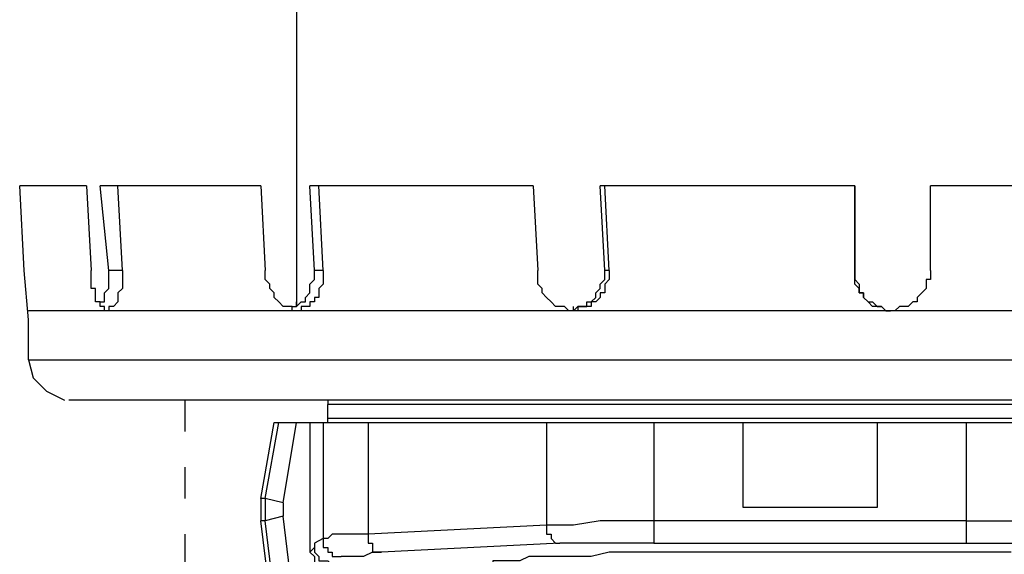
# Model space of a CAD drawing. Extents: x 0.22 to 7.01, y -2.79 to 0.
# Drawn here: x 4.84 to 5.28, y -1.5 to -1.26 of the extents above; entities that cross this region are included whole.
import ezdxf

# ---------------------------------------------------------------- set-up
doc = ezdxf.new("R2010")
doc.units = 0
doc.header["$MEASUREMENT"] = 0
doc.layers.add('LAYER_1', color=7, linetype='CONTINUOUS')

msp = doc.modelspace()

# ---------------------------------------------------------------- linework, layer by layer
at = {"layer": 'LAYER_1', "color": 7}
for points in [[(4.9641, -0.54091), (4.9641, -1.38923)], [(4.87159, -1.33608), (4.84207, -1.33608)], [(4.84404, -1.37348), (4.84207, -1.33608)], [(4.87159, -1.33608), (4.87357, -1.37348)], [(4.94835, -1.33608), (4.87749, -1.33608)], [(4.88143, -1.37348), (4.87749, -1.33608)], [(4.88733, -1.37348), (4.88537, -1.33608)], [(4.94835, -1.33608), (4.95032, -1.37348)], [(5.0684, -1.33608), (4.96999, -1.33608)], [(4.97197, -1.37348), (4.96999, -1.33608)], [(4.9759, -1.37348), (4.97393, -1.33608)], [(5.0684, -1.33608), (5.07038, -1.37348)], [(5.21013, -1.33608), (5.09793, -1.33608)], [(5.09991, -1.37348), (5.09793, -1.33608)], [(5.10188, -1.37348), (5.09991, -1.33608)], [(5.21013, -1.33608), (5.21013, -1.37348)], [(5.22586, -1.39119), (5.22389, -1.39119), (5.22194, -1.38923), (5.21996, -1.38923), (5.21801, -1.38923), (5.21603, -1.38725), (5.21406, -1.38529), (5.21406, -1.38331), (5.21209, -1.38331), (5.21209, -1.38136), (5.21013, -1.37938), (5.21013, -1.37742), (5.21013, -1.37544), (5.21013, -1.37348), (5.21013, -1.33608)], [(5.34987, -1.33608), (5.24357, -1.33608)], [(5.24357, -1.37348), (5.24357, -1.33608)], [(4.846, -1.41285), (4.846, -1.39513), (4.84404, -1.37348)], [(4.88143, -1.39119), (4.87947, -1.39119), (4.87947, -1.38923), (4.87749, -1.38923), (4.87749, -1.38725), (4.87552, -1.38725), (4.87552, -1.38529), (4.87552, -1.38331), (4.87552, -1.38136), (4.87357, -1.38136), (4.87357, -1.37742), (4.87357, -1.37544), (4.87357, -1.37348)], [(4.87749, -1.38923), (4.87749, -1.38725), (4.87947, -1.38725), (4.87947, -1.38529), (4.87947, -1.38331), (4.88143, -1.38136), (4.88143, -1.37938), (4.88143, -1.37742), (4.88143, -1.37544), (4.88143, -1.37348)], [(4.88733, -1.37348), (4.88143, -1.37348)], [(4.88733, -1.37348), (4.88733, -1.37544), (4.88733, -1.37742), (4.88733, -1.37938), (4.88733, -1.38136), (4.88537, -1.38331), (4.88537, -1.38529), (4.88537, -1.38725), (4.8834, -1.38923), (4.88143, -1.38923), (4.88143, -1.39119)], [(4.9641, -1.39119), (4.96213, -1.39119), (4.96213, -1.38923), (4.96015, -1.38923), (4.95819, -1.38923), (4.95623, -1.38725), (4.95425, -1.38529), (4.95425, -1.38331), (4.95227, -1.38136), (4.95227, -1.37938), (4.95032, -1.37742), (4.95032, -1.37544), (4.95032, -1.37348)], [(4.96213, -1.38923), (4.9641, -1.38923), (4.96607, -1.38725), (4.96803, -1.38725), (4.96803, -1.38529), (4.96999, -1.38331), (4.96999, -1.38136), (4.96999, -1.37938), (4.97197, -1.37742), (4.97197, -1.37544), (4.97197, -1.37348)], [(4.9759, -1.37348), (4.9759, -1.37544), (4.9759, -1.37742), (4.9759, -1.37938), (4.97393, -1.38136), (4.97393, -1.38331), (4.97393, -1.38529), (4.97197, -1.38529), (4.97197, -1.38725), (4.96999, -1.38725), (4.96999, -1.38923), (4.96803, -1.38923), (4.96607, -1.38923), (4.96607, -1.39119), (4.9641, -1.39119)], [(4.9759, -1.37348), (4.97197, -1.37348)], [(5.08612, -1.39119), (5.08415, -1.39119), (5.08218, -1.38923), (5.08022, -1.38923), (5.07826, -1.38923), (5.07628, -1.38725), (5.0743, -1.38529), (5.07235, -1.38331), (5.07235, -1.38136), (5.07038, -1.37938), (5.07038, -1.37742), (5.07038, -1.37544), (5.07038, -1.37348)], [(5.08612, -1.39119), (5.0881, -1.38923), (5.09006, -1.38923), (5.09203, -1.38923), (5.09203, -1.38725), (5.094, -1.38725), (5.09598, -1.38529), (5.09598, -1.38331), (5.09793, -1.38136), (5.09793, -1.37938), (5.09991, -1.37742), (5.09991, -1.37544), (5.09991, -1.37348)], [(5.10188, -1.37348), (5.10188, -1.37544), (5.10188, -1.37742), (5.09991, -1.37938), (5.09991, -1.38136), (5.09991, -1.38331), (5.09793, -1.38331), (5.09793, -1.38529), (5.09598, -1.38725), (5.094, -1.38725), (5.094, -1.38923), (5.09203, -1.38923), (5.09006, -1.38923), (5.0881, -1.38923), (5.0881, -1.39119), (5.08612, -1.39119)], [(5.10188, -1.37348), (5.09991, -1.37348)], [(5.21013, -1.37348), (5.21013, -1.37152)], [(5.21013, -1.37348), (5.21013, -1.37544), (5.21013, -1.37742), (5.21209, -1.37938), (5.21209, -1.38136), (5.21209, -1.38331), (5.21406, -1.38331), (5.21406, -1.38529), (5.21603, -1.38725), (5.21801, -1.38725), (5.21996, -1.38923), (5.22194, -1.38923), (5.22389, -1.39119), (5.22586, -1.39119)], [(5.24357, -1.37348), (5.24357, -1.37544), (5.24357, -1.37742), (5.24162, -1.37742), (5.24162, -1.37938), (5.24162, -1.38136), (5.23965, -1.38331), (5.23767, -1.38529), (5.23767, -1.38725), (5.23572, -1.38725), (5.23374, -1.38923), (5.23177, -1.38923), (5.22981, -1.38923), (5.22784, -1.39119), (5.22586, -1.39119)], [(4.9641, -1.38923), (4.9641, -1.38725)], [(5.53686, -1.39119), (4.846, -1.39119)], [(5.08612, -1.39119), (5.08612, -1.38923)], [(4.846, -1.41285), (4.84796, -1.42072), (4.85387, -1.42662), (4.86175, -1.43055)], [(4.846, -1.41285), (5.53686, -1.41285)], [(5.51914, -1.43055), (4.86372, -1.43055)], [(4.93456, -1.43055), (4.91489, -1.43055)], [(4.91489, -1.43055), (4.91489, -1.44434)], [(4.96607, -1.43055), (4.95032, -1.43055)], [(4.97985, -1.43055), (4.97788, -1.43055), (4.97788, -1.43253)], [(4.9956, -1.43055), (4.9818, -1.43055)], [(5.02708, -1.43055), (5.01133, -1.43055)], [(5.05659, -1.43055), (5.04284, -1.43055)], [(5.0881, -1.43055), (5.07235, -1.43055)], [(5.11959, -1.43055), (5.10384, -1.43055)], [(5.14911, -1.43055), (5.13336, -1.43055)], [(5.1806, -1.43055), (5.16487, -1.43055)], [(5.21013, -1.43055), (5.19633, -1.43055)], [(5.24162, -1.43055), (5.22586, -1.43055)], [(5.2731, -1.43055), (5.25737, -1.43055)], [(4.97788, -1.43843), (4.97788, -1.43253)], [(5.40301, -1.43253), (4.97788, -1.43253)], [(4.94835, -1.47386), (4.95425, -1.4404)], [(4.95032, -1.47386), (4.95623, -1.4404)], [(4.95425, -1.4404), (5.42663, -1.4404)], [(4.95819, -1.47583), (4.9641, -1.4404)], [(4.96999, -1.4404), (4.96999, -1.49748)], [(4.9759, -1.4404), (4.97788, -1.4404), (4.97788, -1.43843)], [(4.9759, -1.4404), (4.9759, -1.49156)], [(4.97788, -1.43843), (5.40301, -1.43843)], [(4.9956, -1.4404), (4.9956, -1.4896)], [(5.0743, -1.4404), (5.0743, -1.48568)], [(5.12154, -1.4404), (5.12154, -1.49354)], [(5.16092, -1.4778), (5.16092, -1.4404)], [(5.21996, -1.4404), (5.21996, -1.4778)], [(5.25934, -1.49354), (5.25934, -1.4837), (5.25934, -1.4404)], [(4.91489, -1.46007), (4.91489, -1.47386)], [(4.95032, -1.47386), (4.94835, -1.47386)], [(4.94835, -1.47386), (4.94835, -1.4837)], [(4.95819, -1.47583), (4.95032, -1.47386)], [(4.95032, -1.47386), (4.95032, -1.4837)], [(4.95819, -1.47583), (4.95819, -1.48173)], [(5.21996, -1.4778), (5.16092, -1.4778)], [(4.99361, -1.85177), (4.94835, -1.4837)], [(4.95032, -1.4837), (4.94835, -1.4837)], [(4.95819, -1.48173), (4.95032, -1.4837)], [(4.99165, -1.82421), (4.95032, -1.4837)], [(4.99952, -1.82224), (4.95819, -1.48173)], [(5.12154, -1.4837), (5.10974, -1.4837), (5.09793, -1.4837), (5.08612, -1.48568), (5.08022, -1.48568), (5.0743, -1.48568)], [(5.25934, -1.4837), (5.12154, -1.4837)], [(5.25934, -1.4837), (5.27114, -1.4837), (5.28295, -1.4837), (5.29475, -1.48568), (5.30066, -1.48568), (5.30658, -1.48568)], [(5.0743, -1.48568), (4.9956, -1.4896)], [(5.0743, -1.48568), (5.0743, -1.48763), (5.0743, -1.4896), (5.07628, -1.4896), (5.07628, -1.49156), (5.07826, -1.49354), (5.08022, -1.49354)], [(4.91489, -1.4896), (4.91489, -1.50339)], [(4.9759, -1.49156), (4.97197, -1.49354)], [(4.9956, -1.4896), (4.99165, -1.4896), (4.98575, -1.4896), (4.97985, -1.4896), (4.97788, -1.49156), (4.9759, -1.49156)], [(4.9759, -1.49156), (4.9759, -1.49354), (4.9759, -1.49551), (4.97788, -1.49551), (4.97788, -1.49748), (4.97985, -1.49748), (4.97985, -1.49944), (4.9818, -1.49944), (4.98378, -1.49944)], [(4.9956, -1.4896), (4.9956, -1.49156), (4.9956, -1.49354), (4.99756, -1.49354), (4.99756, -1.49551), (4.99756, -1.49748), (4.99952, -1.49748), (5.0015, -1.49748)], [(4.97197, -1.49354), (4.97197, -1.49551), (4.96999, -1.49748)], [(4.97197, -1.49354), (4.97197, -1.49551), (4.97197, -1.49748), (4.97393, -1.49944), (4.97393, -1.50141), (4.9759, -1.50141), (4.97788, -1.50141), (4.97985, -1.50339)], [(5.08022, -1.49354), (5.0015, -1.49748)], [(5.12154, -1.49354), (5.11171, -1.49354), (5.10188, -1.49354), (5.09006, -1.49354), (5.08612, -1.49354), (5.08022, -1.49354)], [(5.12154, -1.49354), (5.25934, -1.49354)], [(5.25934, -1.49354), (5.26918, -1.49354), (5.28098, -1.49354), (5.29082, -1.49354), (5.29673, -1.49354), (5.30066, -1.49354)], [(5.0015, -1.49748), (4.99756, -1.49748), (4.99361, -1.49944), (4.98771, -1.49944), (4.98575, -1.49944), (4.98378, -1.49944)], [(5.27902, -1.49748), (5.27114, -1.49748), (5.2613, -1.49748), (5.24357, -1.49748), (5.22586, -1.49748), (5.20815, -1.49748), (5.19043, -1.49748), (5.17272, -1.49748), (5.15501, -1.49748), (5.13731, -1.49748), (5.11959, -1.49748), (5.11171, -1.49748), (5.10188, -1.49748), (5.094, -1.49944), (5.08415, -1.49944), (5.07628, -1.49944), (5.06644, -1.49944), (5.06252, -1.50141), (5.05857, -1.50141), (5.05267, -1.50141), (5.05069, -1.50141), (5.05069, -1.50339), (5.04872, -1.50339)]]:
    msp.add_lwpolyline(points, dxfattribs=at)
msp.add_open_spline([(4.96999, -1.49748), (4.96999, -1.49748), (4.97197, -1.49944), (4.97197, -1.49944), (4.97197, -1.49944), (4.97197, -1.50141), (4.97197, -1.50141), (4.97197, -1.50141), (4.97197, -1.50339), (4.97197, -1.50339), (4.97197, -1.50339), (4.97393, -1.50339), (4.97393, -1.50339), (4.97393, -1.50339), (4.97393, -1.50536), (4.97393, -1.50536), (4.97393, -1.50536), (4.9759, -1.50733), (4.9759, -1.50733), (4.9759, -1.50733), (4.9759, -1.50928), (4.9759, -1.50928), (4.9759, -1.50928), (4.97788, -1.50928), (4.97788, -1.50928), (4.97788, -1.50928), (4.97788, -1.51126), (4.97788, -1.51126), (4.97788, -1.51126), (4.97788, -1.50928), (4.97788, -1.50928)], degree=3, knots=[0, 0, 0, 0, 1, 1, 1, 2, 2, 2, 3, 3, 3, 4, 4, 4, 5, 5, 5, 6, 6, 6, 7, 7, 7, 8, 8, 8, 9, 9, 9, 10, 10, 10, 10], dxfattribs=at)

doc.saveas('drawing.dxf')
